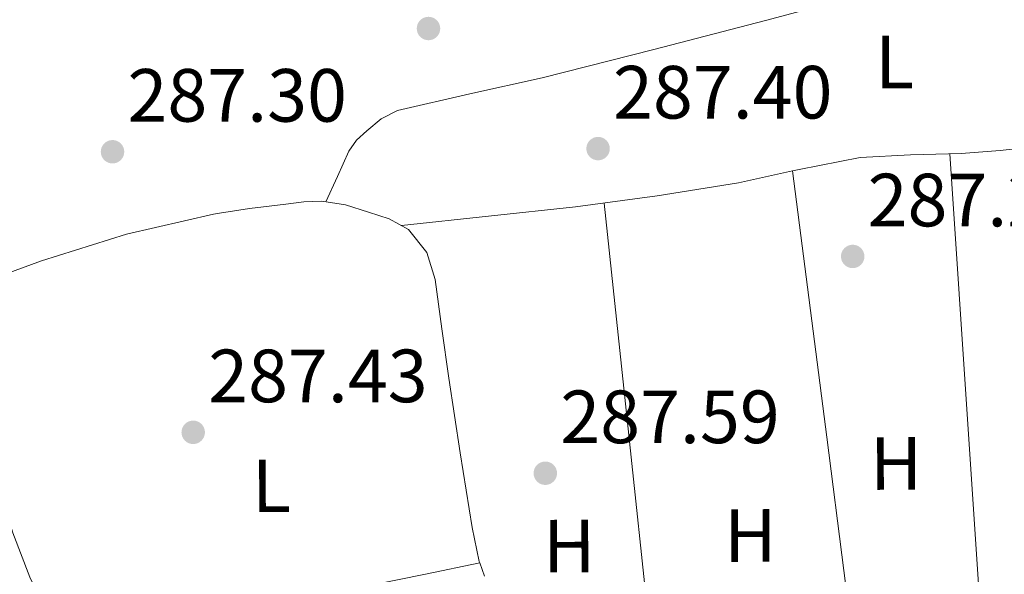
# Model space of a CAD drawing. Units: metres. Extents: x 597831 to 601296, y 4685164 to 4687526.
# Drawn here: x 601047 to 601178, y 4686761 to 4686835 of the extents above; entities that cross this region are included whole.
import ezdxf
from ezdxf.enums import TextEntityAlignment as Align

# ---------------------------------------------------------------- set-up
doc = ezdxf.new("R2010")
doc.units = ezdxf.units.M
doc.header["$MEASUREMENT"] = 0
for name, color, linetype, lineweight in [('Acequia sin especificar', 4, 'Continuous', 0), ('Cota de punto acotado terreno', 7, 'Continuous', 0), ('Etiqueta de uso rústico', 92, 'Continuous', 0), ('Línea de cambio de uso (parcela vista)', 92, 'Continuous', 0), ('Punto acotado terreno (símbolo)', 7, 'Continuous', 0)]:
    doc.layers.add(name, color=color, linetype=linetype, lineweight=lineweight)
doc.styles.add('Style-Arial', font='arial.ttf')

# ---------------------------------------------------------------- blocks, each defined once
blk = doc.blocks.new('5PATER')
at = {"layer": 'Punto acotado terreno (símbolo)', "linetype": 'Continuous', "lineweight": 0}
h = blk.add_hatch(color=51, dxfattribs=at)
edge = h.paths.add_edge_path()
edge.add_ellipse((0, 0), major_axis=(-0.1095731443231308, -0.1110710700762829), ratio=0.9994222409660317, start_angle=0, end_angle=360)

msp = doc.modelspace()

# ---------------------------------------------------------------- linework, layer by layer
at = {"layer": 'Acequia sin especificar', "color": 4, "linetype": 'Continuous', "lineweight": 0}
msp.add_polyline3d([(601055.7300000006, 4686748.430000001, 288.1699999999983), (601055.2199999997, 4686749.220000001, 288.1399999999995), (601053.3399999999, 4686752.25, 288), (601051.5800000001, 4686755.359999999, 287.8800000000047), (601048.7999999998, 4686761.050000001, 287.8099999999977), (601046.5199999996, 4686766.949999999, 287.820000000007), (601044.0099999999, 4686775.01, 287.820000000007), (601041.79, 4686783.140000001, 287.820000000007), (601039.8799999999, 4686790.76, 287.820000000007), (601038.0099999999, 4686798.369999999, 287.820000000007), (601037.04, 4686802.430000001, 287.5599999999977), (601036.0899999999, 4686806.5, 287.3000000000029), (601035.1100000005, 4686811.980000001, 287.3000000000029), (601034.4299999997, 4686817.51, 287.3000000000029), (601034.2999999998, 4686822.4, 287.3000000000029), (601035, 4686827.300000001, 287.3000000000029), (601035.8799999999, 4686829.600000001, 287.3000000000029), (601037.3700000001, 4686831.65, 287.3000000000029), (601039.8899999997, 4686834.060000001, 287.3000000000029), (601041.7699999996, 4686835.109999999, 287.3000000000029)], dxfattribs=at)
at = {"layer": 'Línea de cambio de uso (parcela vista)', "color": 92, "linetype": 'Continuous', "lineweight": 0, "extrusion": (0.9977934422625138, 0.06639462762841168, 9.070680605213562e-08), "elevation": 911023.9848619783, "flags": 128}
msp.add_lwpolyline([(4636561.101540179, 287.3373639240958), (4636523.74911991, 287.7173639241005), (4636486.396699641, 288.1073639240999)], dxfattribs=at)
at = {"layer": 'Línea de cambio de uso (parcela vista)', "color": 92, "linetype": 'Continuous', "lineweight": 0, "flags": 128}
for points, elevation in [([(601150.1303000003, 4686815.0877), (601150.1299999999, 4686815.09)], 287.3899999999995), ([(601108.5599999996, 4686762.949999999), (601108.5571, 4686762.9494)], 287.4400000000023)]:
    msp.add_lwpolyline(points, dxfattribs=dict(at, elevation=elevation))
at = {"layer": 'Línea de cambio de uso (parcela vista)', "color": 92, "linetype": 'Continuous', "lineweight": 0, "extrusion": (0.9226790142875665, 0.1203495936629246, 0.3663050803612938), "elevation": 1118830.17345905, "flags": 128}
msp.add_lwpolyline([(4569623.86528646, -440137.1431490417), (4569659.583595516, -440137.3903293569), (4569695.299585091, -440137.6375096721)], dxfattribs=at)
at = {"layer": 'Línea de cambio de uso (parcela vista)', "color": 92, "linetype": 'Continuous', "lineweight": 0, "extrusion": (-0.007534894076997342, 0.007534893984862338, 0.9999432237601721), "elevation": 31072.55246040996, "flags": 128}
msp.add_lwpolyline([(601110.1797508893, 4686709.726598938), (601113.2414724433, 4686680.935781631), (601116.2931942826, 4686652.134964043)], dxfattribs=at)
at = {"layer": 'Línea de cambio de uso (parcela vista)', "color": 92, "linetype": 'Continuous', "lineweight": 0, "extrusion": (0.001593175547235426, -0.004525549549111482, 0.9999884905302433), "elevation": -19965.07080631436, "flags": 128}
msp.add_lwpolyline([(601107.9591825921, 4686718.820732294), (601107.3362690442, 4686720.590150413)], dxfattribs=at)
at = {"layer": 'Línea de cambio de uso (parcela vista)', "color": 92, "linetype": 'Continuous', "lineweight": 0}
for points in [[(601088.1100000005, 4686810.99, 287.2299999999959), (601089.6399999997, 4686814.359999999, 287.4199999999983), (601091.1799999997, 4686817.720000001, 287.6100000000006), (601092.2000000002, 4686819.17, 287.6499999999942), (601093.5499999998, 4686820.41, 287.6100000000006), (601095.4699999997, 4686822.02, 287.3999999999942), (601097.6399999997, 4686823.100000001, 287.2299999999959), (601107.2400000002, 4686825.32, 287.2299999999959), (601116.8399999999, 4686827.449999999, 287.2299999999959), (601131.7000000002, 4686831.210000001, 287.2299999999959), (601146.54, 4686835.07, 287.2299999999959), (601158.6500000004, 4686838.380000001, 287.3600000000006), (601164.5700000003, 4686840.430000001, 287.4400000000023), (601170.2800000003, 4686843, 287.4799999999959), (601175.8200000003, 4686846.029999999, 287.4799999999959), (601181.29, 4686849.15, 287.4799999999959), (601183.9299999997, 4686850.630000001, 287.4900000000052), (601186.54, 4686852.16, 287.4799999999959), (601190.3799999999, 4686854.539999999, 287.429999999993), (601194.2300000006, 4686856.92, 287.3600000000006)], [(601150.1303000003, 4686815.0877, 287.3867999999929), (601151, 4686815.279999999, 287.3899999999995), (601159.0800000001, 4686816.890000001, 287.4199999999983), (601165.7999999998, 4686817.230000001, 287.4199999999983), (601172.5199999996, 4686817.4, 287.4199999999983), (601177.7100000001, 4686817.779999999, 287.4199999999983), (601182.8899999997, 4686818.359999999, 287.4199999999983), (601195.2000000002, 4686820.730000001, 287.3899999999995), (601207.2699999996, 4686824.060000001, 287.3600000000006), (601214.0800000001, 4686826.220000001, 287.3600000000006), (601220.8899999997, 4686828.380000001, 287.3600000000006)], [(601098.1500000004, 4686807.83, 287.2299999999959), (601109.7100000001, 4686809.07, 287.2899999999936), (601121.2599999999, 4686810.300000001, 287.3600000000006), (601132.1200000001, 4686811.76, 287.3699999999953), (601142.9500000002, 4686813.5, 287.3600000000006), (601150.1303000003, 4686815.0877, 287.3867999999929)], [(601108.5571, 4686762.9494, 287.4389999999985), (601108.4900000002, 4686763.140000001, 287.4400000000023), (601107.5599999996, 4686767.680000001, 287.4199999999983), (601105.9500000002, 4686777.59, 287.3300000000018), (601104.4299999997, 4686787.52, 287.2299999999959), (601103.5300000003, 4686794.07, 287.179999999993), (601102.6299999999, 4686800.640000001, 287.1600000000035), (601101.54, 4686804.24, 287.1999999999971), (601099.1100000005, 4686807.289999999, 287.2299999999959), (601096.54, 4686808.730000001, 287.2299999999959), (601093.7999999998, 4686809.600000001, 287.2299999999959), (601090.7199999997, 4686810.57, 287.2299999999959), (601087.5899999999, 4686811.07, 287.2299999999959), (601085.1900000004, 4686810.949999999, 287.2299999999959), (601082.79, 4686810.680000001, 287.2299999999959), (601077.9800000006, 4686810.100000001, 287.2299999999959), (601073.9859999996, 4686809.4663, 287.2299999999959)], [(601073.9859999996, 4686809.4663, 287.2299999999959), (601073.1900000004, 4686809.34, 287.2299999999959), (601061.6299999999, 4686806.680000001, 287.1600000000035), (601050.3499999996, 4686803.130000001, 287.2299999999959), (601044.1500000004, 4686800.880000001, 287.4799999999959), (601037.9500000002, 4686798.630000001, 287.8000000000029)], [(601108.5571, 4686762.9494, 287.4400000000023), (601101.3399999999, 4686761.470000001, 287.3699999999953), (601094.1200000001, 4686760, 287.2899999999936), (601084.9000000004, 4686758.67, 287.429999999993), (601075.8200000003, 4686756.800000001, 287.679999999993), (601073.9859999996, 4686756.1691, 287.6613999999972)]]:
    msp.add_polyline3d(points, dxfattribs=at)

# ---------------------------------------------------------------- block references
at = {"layer": 'Punto acotado terreno (símbolo)', "color": 7, "linetype": 'Continuous', "lineweight": 0, "xscale": 10, "yscale": 10, "zscale": 10}
for p in [(601101.7500000006, 4686834.02, 287.2100000000069), (601059.7699999994, 4686817.63, 287.3000000000034), (601124.2800000012, 4686818.050000002, 287.3999999999946), (601158.1099999985, 4686803.710000001, 287.2400000000052), (601070.4899999973, 4686780.320000002, 287.4299999999935), (601117.2699999994, 4686774.88, 287.589999999997)]:
    msp.add_blockref('5PATER', p, dxfattribs=at)

# ---------------------------------------------------------------- texts
at = {"layer": 'Cota de punto acotado terreno', "color": 7, "linetype": 'Continuous', "lineweight": 0, "style": 'Style-Arial'}
for s, p in [('287.40', (601126.2699999985, 4686822.050000002, 287.3999999999942)), ('287.30', (601061.760000001, 4686821.63, 287.3000000000029)), ('287.24', (601160.0899999995, 4686807.710000001, 287.2400000000052)), ('287.43', (601072.480000001, 4686784.319999999, 287.429999999993)), ('287.59', (601119.2600000012, 4686778.88, 287.5899999999965))]:
    msp.add_text(s, height=7.000000000000002, dxfattribs=at).set_placement(p)
at = {"layer": 'Etiqueta de uso rústico', "color": 92, "linetype": 'Continuous', "lineweight": 0, "style": 'Style-Arial'}
for s, p in [('L', (601163.6734792889, 4686829.577483522, 287.3999999999942)), ('H', (601163.8737054657, 4686776.176985408, 287.7200000000012)), ('L', (601080.8834792901, 4686773.207483521, 287.3800000000047)), ('H', (601144.5037054634, 4686766.596985407, 287.7299999999959)), ('H', (601120.4437054639, 4686765.186985407, 287.6300000000047))]:
    msp.add_text(s, height=7.000000000000002, rotation=0.12986, dxfattribs=at).set_placement(p, align=Align.MIDDLE_CENTER)

doc.saveas('drawing.dxf')
